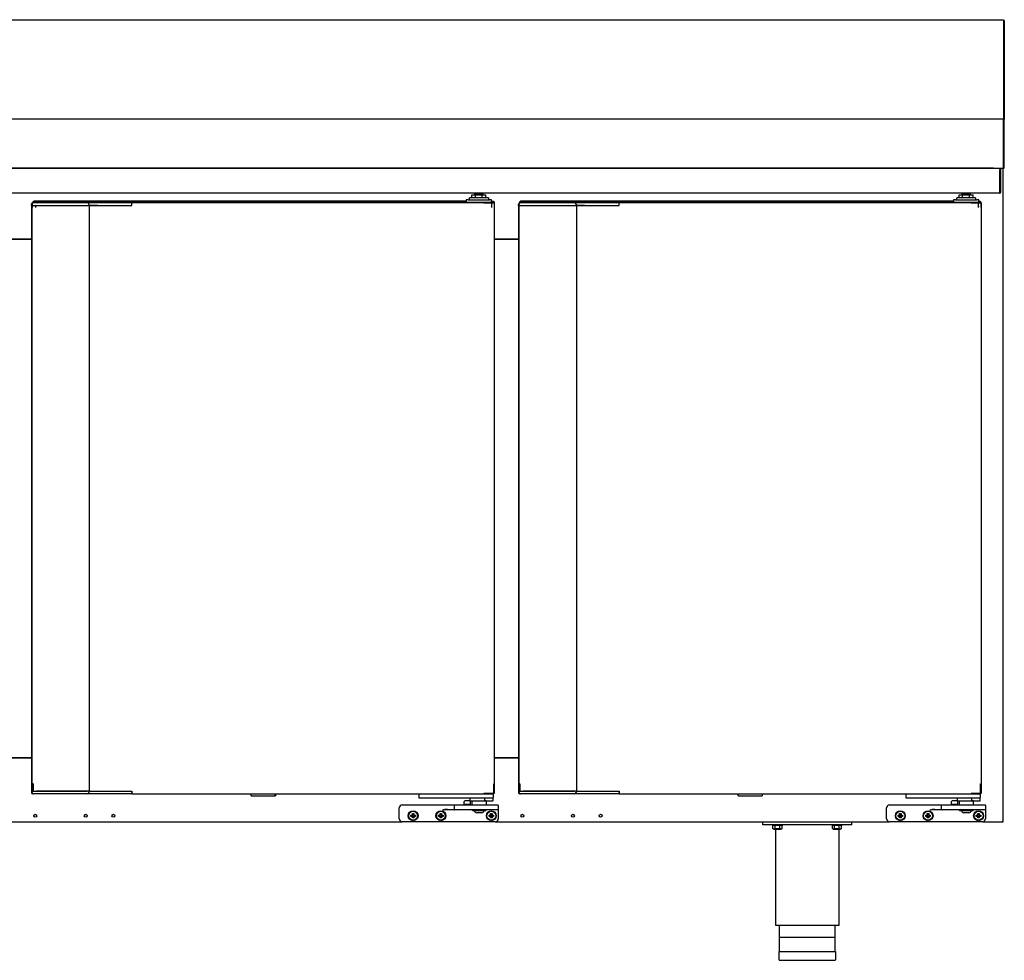
# Model space of a CAD drawing. Units: millimetres. Extents: x 635 to 4107, y 366 to 1401.
# Drawn here: x 3921 to 3971, y 872 to 920 of the extents above; entities that cross this region are included whole.
import ezdxf

# ---------------------------------------------------------------- set-up
doc = ezdxf.new("R2010")
doc.units = ezdxf.units.MM
doc.layers.add('DV21_0', color=7, linetype='Continuous')
doc.layers.add('DV25_0', color=7, linetype='Continuous')

msp = doc.modelspace()

# ---------------------------------------------------------------- linework, layer by layer
at = {"layer": 'DV21_0', "color": 7}
for p, q in [((3921.817, 910.475), (3921.817, 910.54)), ((3921.817, 910.475), (3921.848, 910.475)), ((3921.817, 910.475), (3921.817, 880.905)), ((3921.848, 910.475), (3921.849, 910.475)), ((3921.849, 910.47), (3921.849, 910.54)), ((3921.86, 910.47), (3921.849, 910.47)), ((3921.851, 880.909), (3921.851, 910.47)), ((3921.86, 910.47), (3922.021, 910.47)), ((3921.929, 910.62), (3921.897, 910.62)), ((3922.09, 910.62), (3921.929, 910.62)), ((3922.021, 910.47), (3922.09, 910.47)), ((3922.055, 910.475), (3922.082, 910.475)), ((3922.082, 910.475), (3924.66, 910.475)), ((3924.64, 910.62), (3922.09, 910.62)), ((3922.09, 910.47), (3924.64, 910.47)), ((3925.111, 910.62), (3924.64, 910.62)), ((3924.66, 910.475), (3924.74, 910.475)), ((3924.72, 910.54), (3924.72, 910.475)), ((3925.151, 910.475), (3924.74, 910.475)), ((3924.74, 910.475), (3924.74, 880.905)), ((3924.74, 910.47), (3925.111, 910.47)), ((3925.202, 910.62), (3925.111, 910.62)), ((3925.111, 910.47), (3925.146, 910.47)), ((3925.146, 910.47), (3926.62, 910.47)), ((3926.668, 910.62), (3925.202, 910.62)), ((3926.62, 910.47), (3926.656, 910.47)), ((3926.656, 910.47), (3926.897, 910.47)), ((3926.897, 910.62), (3926.668, 910.62)), ((3926.897, 910.62), (3926.897, 910.59)), ((3944.667, 910.62), (3926.897, 910.62)), ((3926.897, 910.54), (3926.897, 910.59)), ((3926.897, 910.54), (3926.897, 910.59)), ((3926.897, 910.47), (3926.897, 910.54)), ((3944.667, 910.59), (3944.667, 910.62)), ((3945.145, 910.62), (3944.667, 910.62)), ((3944.667, 910.59), (3944.667, 910.611)), ((3944.689, 910.59), (3944.667, 910.59)), ((3945.145, 910.59), (3944.667, 910.59)), ((3945.171, 910.59), (3944.689, 910.59)), ((3944.98, 910.59), (3944.98, 910.59)), ((3945.145, 910.62), (3945.145, 910.59)), ((3945.145, 910.59), (3945.145, 910.59)), ((3945.18, 910.59), (3945.171, 910.59)), ((3945.18, 910.59), (3945.18, 880.79)), ((3946.417, 910.475), (3946.417, 910.54)), ((3946.417, 910.475), (3946.448, 910.475)), ((3946.417, 910.475), (3946.417, 880.905)), ((3946.448, 910.475), (3946.449, 910.475)), ((3946.449, 910.47), (3946.449, 910.54)), ((3946.46, 910.47), (3946.449, 910.47)), ((3946.451, 880.909), (3946.451, 910.47)), ((3946.46, 910.47), (3946.621, 910.47)), ((3946.529, 910.62), (3946.497, 910.62)), ((3946.69, 910.62), (3946.529, 910.62)), ((3946.621, 910.47), (3946.69, 910.47)), ((3946.655, 910.475), (3946.682, 910.475)), ((3946.682, 910.475), (3949.26, 910.475)), ((3949.24, 910.62), (3946.69, 910.62)), ((3946.69, 910.47), (3949.24, 910.47)), ((3949.711, 910.62), (3949.24, 910.62)), ((3949.26, 910.475), (3949.34, 910.475)), ((3949.32, 910.54), (3949.32, 910.475)), ((3949.751, 910.475), (3949.34, 910.475)), ((3949.34, 910.475), (3949.34, 880.905)), ((3949.34, 910.47), (3949.711, 910.47)), ((3949.802, 910.62), (3949.711, 910.62)), ((3949.711, 910.47), (3949.746, 910.47)), ((3949.746, 910.47), (3951.22, 910.47)), ((3951.268, 910.62), (3949.802, 910.62)), ((3951.22, 910.47), (3951.256, 910.47)), ((3951.256, 910.47), (3951.497, 910.47)), ((3951.497, 910.62), (3951.268, 910.62)), ((3951.497, 910.62), (3951.497, 910.59)), ((3969.267, 910.62), (3951.497, 910.62)), ((3951.497, 910.54), (3951.497, 910.59)), ((3951.497, 910.54), (3951.497, 910.59)), ((3951.497, 910.47), (3951.497, 910.54)), ((3969.267, 910.59), (3969.267, 910.62)), ((3969.745, 910.62), (3969.267, 910.62)), ((3969.267, 910.59), (3969.267, 910.611)), ((3969.289, 910.59), (3969.267, 910.59)), ((3969.745, 910.59), (3969.267, 910.59)), ((3969.771, 910.59), (3969.289, 910.59)), ((3969.58, 910.59), (3969.58, 910.59)), ((3969.745, 910.62), (3969.745, 910.59)), ((3969.745, 910.59), (3969.745, 910.59)), ((3969.78, 910.59), (3969.771, 910.59)), ((3969.78, 910.59), (3969.78, 880.79)), ((3921.817, 908.781), (3920.641, 908.781)), ((3920.641, 908.781), (3921.817, 908.781)), ((3945.18, 908.781), (3946.417, 908.781)), ((3946.417, 908.781), (3945.18, 908.781)), ((3920.641, 882.585), (3921.817, 882.585)), ((3921.817, 882.585), (3920.641, 882.585)), ((3946.417, 882.585), (3945.18, 882.585)), ((3945.18, 882.585), (3946.417, 882.585)), ((3921.817, 880.905), (3921.848, 880.905)), ((3921.817, 880.905), (3921.817, 880.839)), ((3921.848, 880.905), (3921.849, 880.905)), ((3921.86, 880.909), (3921.849, 880.909)), ((3921.849, 880.839), (3921.849, 880.909)), ((3921.86, 880.909), (3922.021, 880.909)), ((3921.929, 880.759), (3921.897, 880.759)), ((3922.09, 880.759), (3921.929, 880.759)), ((3922.021, 880.909), (3922.09, 880.909)), ((3922.082, 880.905), (3922.055, 880.905)), ((3924.66, 880.905), (3922.082, 880.905)), ((3922.09, 880.909), (3924.64, 880.909)), ((3924.64, 880.759), (3922.09, 880.759)), ((3925.111, 880.759), (3924.64, 880.759)), ((3924.74, 880.905), (3924.66, 880.905)), ((3924.72, 880.905), (3924.72, 880.839)), ((3924.74, 880.909), (3925.111, 880.909)), ((3924.74, 880.905), (3925.151, 880.905)), ((3925.111, 880.909), (3925.146, 880.909)), ((3925.202, 880.759), (3925.111, 880.759)), ((3925.146, 880.909), (3926.62, 880.909)), ((3926.668, 880.759), (3925.202, 880.759)), ((3926.62, 880.909), (3926.656, 880.909)), ((3926.656, 880.909), (3926.897, 880.909)), ((3926.897, 880.759), (3926.668, 880.759)), ((3926.897, 880.909), (3926.897, 880.839)), ((3926.897, 880.79), (3926.897, 880.839)), ((3926.897, 880.839), (3926.897, 880.79)), ((3926.897, 880.79), (3926.897, 880.759)), ((3926.897, 880.759), (3944.667, 880.759)), ((3932.91, 880.669), (3932.91, 880.759)), ((3932.91, 880.669), (3934.12, 880.669)), ((3934.12, 880.759), (3934.12, 880.669)), ((3941.38, 880.759), (3941.38, 880.584)), ((3941.405, 880.559), (3941.455, 880.559)), ((3941.455, 880.559), (3945.055, 880.559)), ((3943.98, 880.409), (3943.98, 880.559)), ((3944.689, 880.79), (3944.667, 880.79)), ((3944.667, 880.768), (3944.667, 880.79)), ((3944.667, 880.789), (3945.145, 880.789)), ((3944.667, 880.789), (3944.667, 880.759)), ((3944.667, 880.759), (3945.145, 880.759)), ((3945.171, 880.79), (3944.689, 880.79)), ((3944.708, 880.434), (3944.708, 880.559)), ((3944.98, 880.79), (3944.98, 880.789)), ((3945.055, 880.559), (3945.105, 880.559)), ((3945.13, 880.759), (3945.13, 880.584)), ((3945.13, 880.434), (3945.13, 880.584)), ((3945.145, 880.79), (3945.145, 880.789)), ((3945.145, 880.759), (3945.145, 880.789)), ((3945.18, 880.79), (3945.171, 880.79)), ((3946.417, 880.905), (3946.448, 880.905)), ((3946.417, 880.905), (3946.417, 880.839)), ((3946.448, 880.905), (3946.449, 880.905)), ((3946.46, 880.909), (3946.449, 880.909)), ((3946.449, 880.839), (3946.449, 880.909)), ((3946.46, 880.909), (3946.621, 880.909)), ((3946.529, 880.759), (3946.497, 880.759)), ((3946.69, 880.759), (3946.529, 880.759)), ((3946.621, 880.909), (3946.69, 880.909)), ((3946.682, 880.905), (3946.655, 880.905)), ((3949.26, 880.905), (3946.682, 880.905)), ((3946.69, 880.909), (3949.24, 880.909)), ((3949.24, 880.759), (3946.69, 880.759)), ((3949.711, 880.759), (3949.24, 880.759)), ((3949.34, 880.905), (3949.26, 880.905)), ((3949.32, 880.905), (3949.32, 880.839)), ((3949.34, 880.909), (3949.711, 880.909)), ((3949.34, 880.905), (3949.751, 880.905)), ((3949.711, 880.909), (3949.746, 880.909)), ((3949.802, 880.759), (3949.711, 880.759)), ((3949.746, 880.909), (3951.22, 880.909)), ((3951.268, 880.759), (3949.802, 880.759)), ((3951.22, 880.909), (3951.256, 880.909)), ((3951.256, 880.909), (3951.497, 880.909)), ((3951.497, 880.759), (3951.268, 880.759)), ((3951.497, 880.909), (3951.497, 880.839)), ((3951.497, 880.79), (3951.497, 880.839)), ((3951.497, 880.839), (3951.497, 880.79)), ((3951.497, 880.79), (3951.497, 880.759)), ((3951.497, 880.759), (3969.267, 880.759)), ((3957.51, 880.669), (3957.51, 880.759)), ((3957.51, 880.669), (3958.72, 880.669)), ((3958.72, 880.759), (3958.72, 880.669)), ((3965.98, 880.759), (3965.98, 880.584)), ((3966.005, 880.559), (3966.055, 880.559)), ((3966.055, 880.559), (3969.655, 880.559)), ((3968.58, 880.409), (3968.58, 880.559)), ((3969.289, 880.79), (3969.267, 880.79)), ((3969.267, 880.768), (3969.267, 880.79)), ((3969.267, 880.789), (3969.745, 880.789)), ((3969.267, 880.789), (3969.267, 880.759)), ((3969.267, 880.759), (3969.745, 880.759)), ((3969.771, 880.79), (3969.289, 880.79)), ((3969.308, 880.434), (3969.308, 880.559)), ((3969.58, 880.79), (3969.58, 880.789)), ((3969.655, 880.559), (3969.705, 880.559)), ((3969.73, 880.759), (3969.73, 880.584)), ((3969.73, 880.434), (3969.73, 880.584)), ((3969.745, 880.79), (3969.745, 880.789)), ((3969.745, 880.759), (3969.745, 880.789)), ((3969.78, 880.79), (3969.771, 880.79)), ((3943.955, 880.409), (3943.705, 880.409)), ((3943.98, 880.409), (3944.788, 880.409)), ((3944.788, 880.409), (3945.105, 880.409)), ((3968.555, 880.409), (3968.305, 880.409)), ((3968.58, 880.409), (3969.388, 880.409)), ((3969.388, 880.409), (3969.705, 880.409))]:
    msp.add_line(p, q, dxfattribs=at)
for centre, radius, start, end in [((3921.897, 910.54), 0.08, 90, 180), ((3921.929, 910.54), 0.08, 90, 180), ((3924.64, 910.54), 0.08, 0, 90), ((3944.75, 910.612), 0.0834, 174.395, 180.5407), ((3944.668, 910.59), 0.00071, 93.2448, 127.8162), ((3946.497, 910.54), 0.08, 90, 180), ((3946.529, 910.54), 0.08, 90, 180), ((3949.24, 910.54), 0.08, 0, 90), ((3969.35, 910.612), 0.0834, 174.395, 180.5407), ((3969.268, 910.59), 0.00071, 93.2448, 127.8162), ((3921.897, 880.839), 0.08, 180, 270), ((3921.929, 880.839), 0.08, 180, 270), ((3924.64, 880.839), 0.08, 270, 0), ((3941.405, 880.584), 0.025, 180, 270), ((3944.668, 880.79), 0.00071, 232.1836, 266.7559), ((3944.75, 880.768), 0.0834, 179.4593, 185.605), ((3945.105, 880.584), 0.025, 270, 0), ((3946.497, 880.839), 0.08, 180, 270), ((3946.529, 880.839), 0.08, 180, 270), ((3949.24, 880.839), 0.08, 270, 0), ((3966.005, 880.584), 0.025, 180, 270), ((3969.268, 880.79), 0.00071, 232.1836, 266.7559), ((3969.35, 880.768), 0.0834, 179.4593, 185.605), ((3969.705, 880.584), 0.025, 270, 0), ((3943.705, 880.384), 0.025, 90, 180), ((3943.955, 880.384), 0.025, 0, 90), ((3945.105, 880.434), 0.025, 270, 0), ((3968.305, 880.384), 0.025, 90, 180), ((3968.555, 880.384), 0.025, 0, 90), ((3969.705, 880.434), 0.025, 270, 0)]:
    msp.add_arc(centre, radius, start, end, dxfattribs=at)
for points in [[(3944.788, 880.409), (3944.781, 880.409), (3944.774, 880.41), (3944.759, 880.411), (3944.752, 880.412), (3944.738, 880.415), (3944.731, 880.417), (3944.72, 880.421), (3944.717, 880.423), (3944.712, 880.426), (3944.711, 880.428), (3944.708, 880.431), (3944.708, 880.432), (3944.708, 880.434)], [(3969.388, 880.409), (3969.381, 880.409), (3969.374, 880.41), (3969.359, 880.411), (3969.352, 880.412), (3969.338, 880.415), (3969.331, 880.417), (3969.32, 880.421), (3969.317, 880.423), (3969.312, 880.426), (3969.311, 880.428), (3969.308, 880.431), (3969.308, 880.432), (3969.308, 880.434)]]:
    msp.add_open_spline(points, degree=3, knots=[0, 0, 0, 0, 0.25, 0.25, 0.5, 0.5, 0.75, 0.75, 0.875, 0.875, 0.9375, 0.9375, 1, 1, 1, 1], dxfattribs=at)
at = {"layer": 'DV25_0', "color": 7}
for p, q in [((3887.46, 919.861), (3970.904, 919.861)), ((3970.904, 919.861), (3970.904, 919.82)), ((3970.905, 919.821), (3970.904, 919.821)), ((3970.904, 919.82), (3970.904, 915.363)), ((3970.905, 919.821), (3970.945, 919.821)), ((3970.905, 919.821), (3970.905, 915.411)), ((3970.905, 919.821), (3970.905, 915.346)), ((3970.945, 919.821), (3970.945, 915.411)), ((3970.904, 915.363), (3970.904, 914.861)), ((3970.904, 915.363), (3970.904, 915.363)), ((3970.905, 915.346), (3970.904, 915.346)), ((3970.905, 915.411), (3970.945, 915.411)), ((3970.905, 915.411), (3970.905, 914.861)), ((3970.905, 915.346), (3970.905, 914.861)), ((3970.945, 915.411), (3970.945, 914.861)), ((3872.984, 914.861), (3970.904, 914.861)), ((3970.904, 914.861), (3970.904, 914.861)), ((3970.904, 914.861), (3970.904, 914.82)), ((3970.905, 914.821), (3970.904, 914.821)), ((3970.904, 914.82), (3970.904, 912.401)), ((3970.905, 914.861), (3970.945, 914.861)), ((3970.905, 914.861), (3970.905, 914.861)), ((3970.905, 914.821), (3970.905, 912.401)), ((3970.905, 912.401), (3970.905, 914.82)), ((3970.945, 914.861), (3970.945, 914.82)), ((3970.945, 912.401), (3970.945, 914.82)), ((3872.985, 912.361), (3970.903, 912.361)), ((3970.406, 912.36), (3873.482, 912.36)), ((3970.195, 912.361), (3970.195, 912.36)), ((3970.235, 912.36), (3970.235, 912.361)), ((3970.235, 912.36), (3970.904, 912.36)), ((3970.716, 912.3), (3970.716, 912.36)), ((3970.716, 912.3), (3970.716, 911.16)), ((3970.777, 912.35), (3970.717, 912.35)), ((3970.717, 912.35), (3970.717, 912.25)), ((3970.777, 912.25), (3970.777, 912.35)), ((3970.864, 912.351), (3970.864, 912.36)), ((3970.864, 912.33), (3970.864, 912.351)), ((3970.895, 912.33), (3970.864, 912.33)), ((3970.865, 912.33), (3970.886, 912.351)), ((3970.895, 879.39), (3970.895, 912.33)), ((3970.905, 912.401), (3970.904, 912.401)), ((3970.904, 912.4), (3970.904, 912.36)), ((3970.905, 912.401), (3970.933, 912.372)), ((3970.905, 912.401), (3970.905, 912.401)), ((3970.717, 911.16), (3970.717, 912.25)), ((3970.777, 911.16), (3970.777, 912.25)), ((3970.716, 911.1), (3873.136, 911.1)), ((3944.892, 910.87), (3943.942, 910.87)), ((3943.942, 910.77), (3943.942, 910.87)), ((3944.057, 911.02), (3944.237, 911.02)), ((3944.057, 910.87), (3944.057, 911.02)), ((3944.217, 911.07), (3944.617, 911.07)), ((3944.217, 911.02), (3944.217, 911.07)), ((3944.237, 911.02), (3944.588, 911.02)), ((3944.237, 910.87), (3944.237, 911.02)), ((3944.588, 911.02), (3944.767, 911.02)), ((3944.588, 910.87), (3944.588, 911.02)), ((3944.617, 911.07), (3944.617, 911.02)), ((3944.767, 910.87), (3944.767, 911.02)), ((3944.892, 910.87), (3944.892, 910.77)), ((3969.492, 910.87), (3968.542, 910.87)), ((3968.542, 910.77), (3968.542, 910.87)), ((3968.658, 911.02), (3968.837, 911.02)), ((3968.658, 910.87), (3968.658, 911.02)), ((3968.817, 911.07), (3969.217, 911.07)), ((3968.817, 911.02), (3968.817, 911.07)), ((3968.837, 911.02), (3969.188, 911.02)), ((3968.837, 910.87), (3968.837, 911.02)), ((3969.188, 911.02), (3969.367, 911.02)), ((3969.188, 910.87), (3969.188, 911.02)), ((3969.217, 911.07), (3969.217, 911.02)), ((3969.367, 910.87), (3969.367, 911.02)), ((3969.492, 910.87), (3969.492, 910.77)), ((3970.716, 911.1), (3970.716, 911.16)), ((3921.817, 910.475), (3921.817, 910.54)), ((3921.817, 910.475), (3921.847, 910.475)), ((3921.847, 910.475), (3921.849, 910.475)), ((3921.849, 910.47), (3921.849, 910.54)), ((3921.86, 910.47), (3921.849, 910.47)), ((3921.86, 910.47), (3921.878, 910.47)), ((3921.878, 910.415), (3921.878, 910.576)), ((3921.878, 910.411), (3921.878, 910.415)), ((3921.878, 910.377), (3921.878, 910.411)), ((3922.09, 910.62), (3921.929, 910.62)), ((3922.023, 910.688), (3921.958, 910.688)), ((3921.958, 910.656), (3922.028, 910.656)), ((3922.018, 910.684), (3922.018, 910.656)), ((3922.023, 910.684), (3922.018, 910.684)), ((3922.023, 910.688), (3922.023, 910.657)), ((3943.779, 910.688), (3922.023, 910.688)), ((3922.023, 910.657), (3922.023, 910.656)), ((3922.023, 910.423), (3922.023, 910.45)), ((3922.023, 910.42), (3922.023, 910.423)), ((3922.028, 910.645), (3922.028, 910.656)), ((3922.028, 910.654), (3945.054, 910.654)), ((3922.028, 910.645), (3922.028, 910.62)), ((3922.028, 910.484), (3922.028, 910.415)), ((3922.028, 910.47), (3922.09, 910.47)), ((3922.028, 910.415), (3922.028, 910.411)), ((3922.028, 910.412), (3922.028, 910.377)), ((3922.055, 910.475), (3922.081, 910.475)), ((3922.081, 910.475), (3924.66, 910.475)), ((3924.64, 910.62), (3922.09, 910.62)), ((3922.09, 910.47), (3924.64, 910.47)), ((3924.66, 910.475), (3924.74, 910.475)), ((3924.72, 910.54), (3924.72, 910.475)), ((3926.62, 910.47), (3926.655, 910.47)), ((3926.655, 910.47), (3926.897, 910.47)), ((3926.897, 910.62), (3926.668, 910.62)), ((3926.897, 910.62), (3926.897, 910.59)), ((3944.667, 910.62), (3926.897, 910.62)), ((3926.897, 910.54), (3926.897, 910.59)), ((3926.897, 910.54), (3926.897, 910.59)), ((3926.897, 910.47), (3926.897, 910.54)), ((3943.879, 910.77), (3943.779, 910.77)), ((3943.779, 910.77), (3943.779, 910.654)), ((3943.879, 910.77), (3944.954, 910.77)), ((3944.667, 910.59), (3944.667, 910.62)), ((3945.054, 910.62), (3944.667, 910.62)), ((3944.667, 910.59), (3944.667, 910.611)), ((3945.054, 910.59), (3944.667, 910.59)), ((3945.054, 910.59), (3944.688, 910.59)), ((3945.054, 910.77), (3944.954, 910.77)), ((3945.054, 910.656), (3945.054, 910.77)), ((3945.063, 910.688), (3945.054, 910.688)), ((3945.054, 910.645), (3945.054, 910.656)), ((3945.054, 910.656), (3945.124, 910.656)), ((3945.054, 910.645), (3945.054, 910.484)), ((3945.054, 910.484), (3945.054, 910.415)), ((3945.054, 910.415), (3945.054, 910.411)), ((3945.054, 910.412), (3945.054, 910.377)), ((3945.058, 910.45), (3945.058, 910.423)), ((3945.058, 910.423), (3945.058, 910.42)), ((3945.063, 910.688), (3945.063, 910.657)), ((3945.063, 910.688), (3945.124, 910.688)), ((3945.063, 910.657), (3945.063, 910.656)), ((3945.204, 910.576), (3945.204, 910.608)), ((3945.204, 910.576), (3945.204, 910.604)), ((3945.204, 910.415), (3945.204, 910.576)), ((3945.204, 910.411), (3945.204, 910.415)), ((3945.204, 910.377), (3945.204, 910.411)), ((3946.417, 910.475), (3946.417, 910.54)), ((3946.417, 910.475), (3946.448, 910.475)), ((3946.448, 910.475), (3946.449, 910.475)), ((3946.449, 910.47), (3946.449, 910.54)), ((3946.454, 910.47), (3946.449, 910.47)), ((3946.454, 910.607), (3946.454, 910.608)), ((3946.454, 910.415), (3946.454, 910.576)), ((3946.454, 910.411), (3946.454, 910.415)), ((3946.454, 910.377), (3946.454, 910.411)), ((3946.69, 910.62), (3946.529, 910.62)), ((3946.599, 910.688), (3946.534, 910.688)), ((3946.534, 910.656), (3946.604, 910.656)), ((3946.594, 910.684), (3946.594, 910.656)), ((3946.599, 910.684), (3946.594, 910.684)), ((3946.599, 910.688), (3946.599, 910.657)), ((3968.38, 910.688), (3946.599, 910.688)), ((3946.599, 910.657), (3946.599, 910.656)), ((3946.604, 910.645), (3946.604, 910.656)), ((3946.604, 910.654), (3969.63, 910.654)), ((3946.604, 910.645), (3946.604, 910.62)), ((3949.24, 910.62), (3946.69, 910.62)), ((3951.22, 910.47), (3951.256, 910.47)), ((3951.256, 910.47), (3951.497, 910.47)), ((3951.497, 910.62), (3951.268, 910.62)), ((3951.497, 910.62), (3951.497, 910.59)), ((3969.267, 910.62), (3951.497, 910.62)), ((3951.497, 910.54), (3951.497, 910.59)), ((3951.497, 910.54), (3951.497, 910.59)), ((3951.497, 910.47), (3951.497, 910.54)), ((3968.48, 910.77), (3968.38, 910.77)), ((3968.38, 910.77), (3968.38, 910.654)), ((3968.48, 910.77), (3969.555, 910.77)), ((3969.267, 910.59), (3969.267, 910.62)), ((3969.63, 910.62), (3969.267, 910.62)), ((3969.267, 910.59), (3969.267, 910.611)), ((3969.289, 910.59), (3969.267, 910.59)), ((3969.63, 910.59), (3969.267, 910.59)), ((3969.63, 910.59), (3969.289, 910.59)), ((3969.655, 910.77), (3969.555, 910.77)), ((3969.63, 910.645), (3969.63, 910.656)), ((3969.63, 910.656), (3969.7, 910.656)), ((3969.63, 910.645), (3969.63, 910.484)), ((3969.63, 910.484), (3969.63, 910.415)), ((3969.63, 910.415), (3969.63, 910.411)), ((3969.63, 910.412), (3969.63, 910.377)), ((3969.634, 910.45), (3969.634, 910.423)), ((3969.634, 910.423), (3969.634, 910.42)), ((3969.655, 910.656), (3969.655, 910.77)), ((3969.655, 910.688), (3969.7, 910.688)), ((3969.78, 910.59), (3969.778, 910.59)), ((3969.78, 910.59), (3969.78, 910.608)), ((3969.78, 910.59), (3969.78, 910.604)), ((3969.78, 910.59), (3969.78, 910.576)), ((3969.78, 910.415), (3969.78, 910.576)), ((3969.78, 910.411), (3969.78, 910.415)), ((3969.78, 910.377), (3969.78, 910.411)), ((3921.878, 881.272), (3921.878, 880.909)), ((3921.908, 881.272), (3921.878, 881.272)), ((3921.878, 881.272), (3921.878, 880.909)), ((3921.908, 881.272), (3921.878, 881.272)), ((3921.878, 881.272), (3921.878, 880.909)), ((3921.908, 881.272), (3921.878, 881.272)), ((3921.887, 881.272), (3921.908, 881.272)), ((3921.887, 881.272), (3921.908, 881.272)), ((3921.887, 881.272), (3921.908, 881.272)), ((3921.908, 881.25), (3921.908, 881.272)), ((3921.908, 881.272), (3921.908, 880.909)), ((3921.908, 881.25), (3921.908, 881.272)), ((3921.908, 881.272), (3921.908, 880.909)), ((3921.908, 881.25), (3921.908, 881.272)), ((3921.908, 881.272), (3921.908, 880.909)), ((3921.908, 880.909), (3921.908, 881.25)), ((3921.908, 880.909), (3921.908, 881.25)), ((3921.908, 880.909), (3921.908, 881.25)), ((3945.173, 881.25), (3945.173, 881.272)), ((3945.173, 881.272), (3945.195, 881.272)), ((3945.173, 881.25), (3945.173, 881.272)), ((3945.173, 881.272), (3945.195, 881.272)), ((3945.173, 881.25), (3945.173, 881.272)), ((3945.173, 881.272), (3945.195, 881.272)), ((3945.173, 880.768), (3945.173, 881.25)), ((3945.173, 880.768), (3945.173, 881.25)), ((3945.173, 880.768), (3945.173, 881.25)), ((3945.174, 881.272), (3945.204, 881.272)), ((3945.174, 880.794), (3945.174, 881.272)), ((3945.174, 881.272), (3945.204, 881.272)), ((3945.174, 880.794), (3945.174, 881.272)), ((3945.174, 881.272), (3945.204, 881.272)), ((3945.174, 880.794), (3945.174, 881.272)), ((3945.204, 880.794), (3945.204, 881.272)), ((3945.204, 880.794), (3945.204, 881.272)), ((3945.204, 880.794), (3945.204, 881.272)), ((3946.454, 881.272), (3946.454, 880.909)), ((3946.484, 881.272), (3946.454, 881.272)), ((3946.454, 881.272), (3946.454, 880.909)), ((3946.484, 881.272), (3946.454, 881.272)), ((3946.454, 881.272), (3946.454, 880.909)), ((3946.484, 881.272), (3946.454, 881.272)), ((3946.463, 881.272), (3946.484, 881.272)), ((3946.463, 881.272), (3946.484, 881.272)), ((3946.463, 881.272), (3946.484, 881.272)), ((3946.484, 881.25), (3946.484, 881.272)), ((3946.484, 881.272), (3946.484, 880.909)), ((3946.484, 881.25), (3946.484, 881.272)), ((3946.484, 881.272), (3946.484, 880.909)), ((3946.484, 881.25), (3946.484, 881.272)), ((3946.484, 881.272), (3946.484, 880.909)), ((3946.484, 880.909), (3946.484, 881.25)), ((3946.484, 880.909), (3946.484, 881.25)), ((3946.484, 880.909), (3946.484, 881.25)), ((3969.749, 881.25), (3969.749, 881.272)), ((3969.749, 881.272), (3969.771, 881.272)), ((3969.749, 881.25), (3969.749, 881.272)), ((3969.749, 881.272), (3969.771, 881.272)), ((3969.749, 881.25), (3969.749, 881.272)), ((3969.749, 881.272), (3969.771, 881.272)), ((3969.749, 880.768), (3969.749, 881.25)), ((3969.749, 880.768), (3969.749, 881.25)), ((3969.749, 880.768), (3969.749, 881.25)), ((3969.75, 881.272), (3969.78, 881.272)), ((3969.75, 880.794), (3969.75, 881.272)), ((3969.75, 881.272), (3969.78, 881.272)), ((3969.75, 880.794), (3969.75, 881.272)), ((3969.75, 881.272), (3969.78, 881.272)), ((3969.75, 880.794), (3969.75, 881.272)), ((3969.78, 880.794), (3969.78, 881.272)), ((3969.78, 880.794), (3969.78, 881.272)), ((3969.78, 880.794), (3969.78, 881.272)), ((3921.817, 880.905), (3921.847, 880.905)), ((3921.817, 880.905), (3921.817, 880.839)), ((3921.847, 880.905), (3921.849, 880.905)), ((3921.86, 880.909), (3921.849, 880.909)), ((3921.849, 880.839), (3921.849, 880.909)), ((3921.86, 880.909), (3922.021, 880.909)), ((3921.908, 880.759), (3921.897, 880.759)), ((3921.908, 880.759), (3921.908, 880.762)), ((3921.908, 880.759), (3921.908, 880.762)), ((3921.908, 880.759), (3921.908, 880.762)), ((3921.929, 880.759), (3921.908, 880.759)), ((3921.929, 880.759), (3921.908, 880.759)), ((3921.929, 880.759), (3921.908, 880.759)), ((3922.09, 880.759), (3921.929, 880.759)), ((3922.021, 880.909), (3922.09, 880.909)), ((3922.081, 880.905), (3922.055, 880.905)), ((3924.66, 880.905), (3922.081, 880.905)), ((3922.09, 880.909), (3924.64, 880.909)), ((3924.64, 880.759), (3922.09, 880.759)), ((3926.668, 880.759), (3924.64, 880.759)), ((3926.668, 880.759), (3924.64, 880.759)), ((3926.668, 880.759), (3924.64, 880.759)), ((3924.74, 880.905), (3924.66, 880.905)), ((3924.72, 880.905), (3924.72, 880.839)), ((3926.668, 880.759), (3925.202, 880.759)), ((3926.655, 880.909), (3926.897, 880.909)), ((3926.897, 880.759), (3926.668, 880.759)), ((3926.897, 880.909), (3926.897, 880.839)), ((3926.897, 880.79), (3926.897, 880.839)), ((3926.897, 880.839), (3926.897, 880.79)), ((3926.897, 880.79), (3926.897, 880.759)), ((3926.897, 880.759), (3944.667, 880.759)), ((3932.909, 880.669), (3932.909, 880.759)), ((3932.909, 880.669), (3934.119, 880.669)), ((3934.119, 880.759), (3934.119, 880.669)), ((3934.119, 880.669), (3934.146, 880.669)), ((3934.146, 880.759), (3934.146, 880.669)), ((3941.379, 880.759), (3941.379, 880.584)), ((3941.404, 880.559), (3941.454, 880.559)), ((3941.454, 880.559), (3945.054, 880.559)), ((3943.979, 880.409), (3943.979, 880.559)), ((3944.688, 880.79), (3944.667, 880.79)), ((3944.667, 880.768), (3944.667, 880.79)), ((3944.667, 880.789), (3945.144, 880.789)), ((3944.667, 880.789), (3944.667, 880.759)), ((3944.667, 880.759), (3945.144, 880.759)), ((3945.17, 880.79), (3944.688, 880.79)), ((3944.707, 880.434), (3944.707, 880.559)), ((3945.054, 880.559), (3945.104, 880.559)), ((3945.129, 880.759), (3945.129, 880.584)), ((3945.129, 880.434), (3945.129, 880.584)), ((3945.173, 880.759), (3945.144, 880.759)), ((3945.173, 880.759), (3945.144, 880.759)), ((3945.173, 880.759), (3945.144, 880.759)), ((3945.179, 880.79), (3945.173, 880.79)), ((3945.173, 880.759), (3945.173, 880.768)), ((3945.173, 880.759), (3945.173, 880.768)), ((3945.173, 880.759), (3945.173, 880.768)), ((3945.204, 880.794), (3945.174, 880.794)), ((3945.204, 880.794), (3945.174, 880.794)), ((3945.204, 880.794), (3945.174, 880.794)), ((3945.179, 880.794), (3945.179, 880.79)), ((3946.417, 880.905), (3946.448, 880.905)), ((3946.417, 880.905), (3946.417, 880.839)), ((3946.448, 880.905), (3946.449, 880.905)), ((3946.46, 880.909), (3946.449, 880.909)), ((3946.449, 880.839), (3946.449, 880.909)), ((3946.454, 880.813), (3946.454, 880.794)), ((3946.454, 880.813), (3946.454, 880.794)), ((3946.454, 880.813), (3946.454, 880.794)), ((3946.454, 880.794), (3946.463, 880.794)), ((3946.454, 880.794), (3946.463, 880.794)), ((3946.454, 880.794), (3946.463, 880.794)), ((3946.46, 880.909), (3946.621, 880.909)), ((3946.484, 880.768), (3946.484, 880.773)), ((3946.484, 880.768), (3946.484, 880.773)), ((3946.484, 880.768), (3946.484, 880.773)), ((3946.484, 880.759), (3946.484, 880.768)), ((3946.484, 880.759), (3946.484, 880.768)), ((3946.484, 880.759), (3946.484, 880.768)), ((3946.529, 880.759), (3946.484, 880.759)), ((3946.529, 880.759), (3946.484, 880.759)), ((3946.529, 880.759), (3946.484, 880.759)), ((3946.69, 880.759), (3946.529, 880.759)), ((3946.621, 880.909), (3946.69, 880.909)), ((3946.682, 880.905), (3946.655, 880.905)), ((3949.26, 880.905), (3946.682, 880.905)), ((3946.69, 880.909), (3949.24, 880.909)), ((3949.24, 880.759), (3946.69, 880.759)), ((3951.268, 880.759), (3949.24, 880.759)), ((3951.268, 880.759), (3949.24, 880.759)), ((3951.268, 880.759), (3949.24, 880.759)), ((3949.34, 880.905), (3949.26, 880.905)), ((3949.32, 880.905), (3949.32, 880.839)), ((3951.268, 880.759), (3949.802, 880.759)), ((3951.256, 880.909), (3951.497, 880.909)), ((3951.497, 880.759), (3951.268, 880.759)), ((3951.497, 880.909), (3951.497, 880.839)), ((3951.497, 880.79), (3951.497, 880.839)), ((3951.497, 880.839), (3951.497, 880.79)), ((3951.497, 880.79), (3951.497, 880.759)), ((3951.497, 880.759), (3969.267, 880.759)), ((3957.51, 880.669), (3957.51, 880.759)), ((3957.51, 880.669), (3958.72, 880.669)), ((3958.72, 880.759), (3958.72, 880.669)), ((3958.72, 880.669), (3958.722, 880.669)), ((3958.722, 880.759), (3958.722, 880.669)), ((3965.98, 880.759), (3965.98, 880.584)), ((3966.005, 880.559), (3966.055, 880.559)), ((3966.055, 880.559), (3969.655, 880.559)), ((3968.58, 880.409), (3968.58, 880.559)), ((3969.289, 880.79), (3969.267, 880.79)), ((3969.267, 880.768), (3969.267, 880.79)), ((3969.267, 880.789), (3969.745, 880.789)), ((3969.267, 880.789), (3969.267, 880.759)), ((3969.267, 880.759), (3969.745, 880.759)), ((3969.749, 880.79), (3969.289, 880.79)), ((3969.308, 880.434), (3969.308, 880.559)), ((3969.655, 880.559), (3969.705, 880.559)), ((3969.73, 880.759), (3969.73, 880.584)), ((3969.73, 880.434), (3969.73, 880.584)), ((3969.749, 880.759), (3969.745, 880.759)), ((3969.749, 880.759), (3969.745, 880.759)), ((3969.749, 880.759), (3969.745, 880.759)), ((3969.749, 880.759), (3969.749, 880.768)), ((3969.749, 880.759), (3969.749, 880.768)), ((3969.749, 880.759), (3969.749, 880.768)), ((3969.78, 880.794), (3969.78, 880.79)), ((3940.394, 879.509), (3940.394, 880.059)), ((3940.544, 880.209), (3942.579, 880.209)), ((3942.579, 880.209), (3943.204, 880.209)), ((3943.179, 879.984), (3943.179, 880.184)), ((3943.204, 880.209), (3943.779, 880.209)), ((3943.654, 880.209), (3943.679, 880.234)), ((3943.679, 880.234), (3943.679, 880.384)), ((3943.979, 880.234), (3943.679, 880.234)), ((3943.954, 880.409), (3943.704, 880.409)), ((3943.779, 880.209), (3944.794, 880.209)), ((3943.979, 880.409), (3944.788, 880.409)), ((3943.979, 880.384), (3943.979, 880.234)), ((3943.979, 880.234), (3944.004, 880.209)), ((3944.079, 880.209), (3944.079, 880.409)), ((3944.779, 880.409), (3944.779, 880.209)), ((3944.788, 880.409), (3945.104, 880.409)), ((3944.794, 880.209), (3945.369, 880.209)), ((3945.394, 880.184), (3945.394, 879.984)), ((3945.394, 879.984), (3945.394, 879.934)), ((3964.995, 879.509), (3964.995, 880.059)), ((3965.145, 880.209), (3967.18, 880.209)), ((3967.18, 880.209), (3967.805, 880.209)), ((3967.78, 879.984), (3967.78, 880.184)), ((3967.805, 880.209), (3968.38, 880.209)), ((3968.255, 880.209), (3968.28, 880.234)), ((3968.28, 880.234), (3968.28, 880.384)), ((3968.58, 880.234), (3968.28, 880.234)), ((3968.555, 880.409), (3968.305, 880.409)), ((3968.38, 880.209), (3969.395, 880.209)), ((3968.58, 880.409), (3969.388, 880.409)), ((3968.58, 880.384), (3968.58, 880.234)), ((3968.58, 880.234), (3968.605, 880.209)), ((3968.68, 880.209), (3968.68, 880.409)), ((3969.38, 880.409), (3969.38, 880.209)), ((3969.388, 880.409), (3969.705, 880.409)), ((3969.395, 880.209), (3969.97, 880.209)), ((3969.995, 880.184), (3969.995, 879.984)), ((3969.995, 879.984), (3969.995, 879.934)), ((3941.004, 879.675), (3940.982, 879.697)), ((3940.982, 879.622), (3940.982, 879.697)), ((3940.982, 879.697), (3941.057, 879.697)), ((3941.004, 879.644), (3940.982, 879.622)), ((3941.057, 879.622), (3940.982, 879.622)), ((3941.004, 879.644), (3941.004, 879.675)), ((3941.004, 879.675), (3941.079, 879.675)), ((3941.079, 879.644), (3941.004, 879.644)), ((3941.079, 879.75), (3941.057, 879.772)), ((3941.057, 879.772), (3941.132, 879.772)), ((3941.057, 879.697), (3941.057, 879.772)), ((3941.079, 879.675), (3941.057, 879.697)), ((3941.079, 879.644), (3941.057, 879.622)), ((3941.057, 879.547), (3941.057, 879.622)), ((3941.079, 879.569), (3941.057, 879.547)), ((3941.132, 879.547), (3941.057, 879.547)), ((3941.079, 879.75), (3941.11, 879.75)), ((3941.079, 879.675), (3941.079, 879.75)), ((3941.079, 879.569), (3941.079, 879.644)), ((3941.11, 879.569), (3941.079, 879.569)), ((3941.11, 879.75), (3941.132, 879.772)), ((3941.11, 879.75), (3941.11, 879.675)), ((3941.11, 879.675), (3941.132, 879.697)), ((3941.11, 879.675), (3941.185, 879.675)), ((3941.185, 879.644), (3941.11, 879.644)), ((3941.11, 879.644), (3941.132, 879.622)), ((3941.11, 879.644), (3941.11, 879.569)), ((3941.11, 879.569), (3941.132, 879.547)), ((3941.132, 879.772), (3941.132, 879.697)), ((3941.132, 879.697), (3941.207, 879.697)), ((3941.207, 879.622), (3941.132, 879.622)), ((3941.132, 879.622), (3941.132, 879.547)), ((3941.185, 879.675), (3941.207, 879.697)), ((3941.185, 879.675), (3941.185, 879.644)), ((3941.185, 879.644), (3941.207, 879.622)), ((3941.207, 879.697), (3941.207, 879.622)), ((3942.404, 879.675), (3942.382, 879.697)), ((3942.382, 879.622), (3942.382, 879.697)), ((3942.382, 879.697), (3942.457, 879.697)), ((3942.404, 879.644), (3942.382, 879.622)), ((3942.457, 879.622), (3942.382, 879.622)), ((3942.404, 879.644), (3942.404, 879.675)), ((3942.404, 879.675), (3942.479, 879.675)), ((3942.479, 879.644), (3942.404, 879.644)), ((3942.479, 879.75), (3942.457, 879.772)), ((3942.457, 879.772), (3942.532, 879.772)), ((3942.457, 879.697), (3942.457, 879.772)), ((3942.479, 879.675), (3942.457, 879.697)), ((3942.479, 879.644), (3942.457, 879.622)), ((3942.457, 879.547), (3942.457, 879.622)), ((3942.479, 879.569), (3942.457, 879.547)), ((3942.532, 879.547), (3942.457, 879.547)), ((3942.479, 879.75), (3942.51, 879.75)), ((3942.479, 879.675), (3942.479, 879.75)), ((3942.479, 879.569), (3942.479, 879.644)), ((3942.51, 879.569), (3942.479, 879.569)), ((3942.51, 879.75), (3942.532, 879.772)), ((3942.51, 879.75), (3942.51, 879.675)), ((3942.51, 879.675), (3942.532, 879.697)), ((3942.51, 879.675), (3942.585, 879.675)), ((3942.585, 879.644), (3942.51, 879.644)), ((3942.51, 879.644), (3942.532, 879.622)), ((3942.51, 879.644), (3942.51, 879.569)), ((3942.51, 879.569), (3942.532, 879.547)), ((3942.532, 879.772), (3942.532, 879.697)), ((3942.532, 879.697), (3942.607, 879.697)), ((3942.607, 879.622), (3942.532, 879.622)), ((3942.532, 879.622), (3942.532, 879.547)), ((3942.585, 879.675), (3942.607, 879.697)), ((3942.585, 879.675), (3942.585, 879.644)), ((3942.585, 879.644), (3942.607, 879.622)), ((3942.607, 879.697), (3942.607, 879.622)), ((3943.204, 879.959), (3942.824, 879.959)), ((3943.779, 879.959), (3943.204, 879.959)), ((3944.794, 879.959), (3943.779, 879.959)), ((3944.089, 879.919), (3944.089, 879.959)), ((3944.089, 879.919), (3944.769, 879.919)), ((3944.555, 879.809), (3944.303, 879.809)), ((3944.769, 879.959), (3944.769, 879.919)), ((3945.369, 879.959), (3944.794, 879.959)), ((3944.954, 879.675), (3944.932, 879.697)), ((3944.932, 879.622), (3944.932, 879.697)), ((3944.932, 879.697), (3945.007, 879.697)), ((3944.954, 879.644), (3944.932, 879.622)), ((3945.007, 879.622), (3944.932, 879.622)), ((3944.954, 879.644), (3944.954, 879.675)), ((3944.954, 879.675), (3945.029, 879.675)), ((3945.029, 879.644), (3944.954, 879.644)), ((3945.029, 879.75), (3945.007, 879.772)), ((3945.007, 879.772), (3945.082, 879.772)), ((3945.007, 879.697), (3945.007, 879.772)), ((3945.029, 879.675), (3945.007, 879.697)), ((3945.029, 879.644), (3945.007, 879.622)), ((3945.007, 879.547), (3945.007, 879.622)), ((3945.029, 879.569), (3945.007, 879.547)), ((3945.082, 879.547), (3945.007, 879.547)), ((3945.029, 879.75), (3945.06, 879.75)), ((3945.029, 879.675), (3945.029, 879.75)), ((3945.029, 879.569), (3945.029, 879.644)), ((3945.06, 879.569), (3945.029, 879.569)), ((3945.06, 879.75), (3945.082, 879.772)), ((3945.06, 879.75), (3945.06, 879.675)), ((3945.06, 879.675), (3945.082, 879.697)), ((3945.06, 879.675), (3945.135, 879.675)), ((3945.135, 879.644), (3945.06, 879.644)), ((3945.06, 879.644), (3945.082, 879.622)), ((3945.06, 879.644), (3945.06, 879.569)), ((3945.06, 879.569), (3945.082, 879.547)), ((3945.082, 879.772), (3945.082, 879.697)), ((3945.082, 879.697), (3945.157, 879.697)), ((3945.157, 879.622), (3945.082, 879.622)), ((3945.082, 879.622), (3945.082, 879.547)), ((3945.135, 879.675), (3945.157, 879.697)), ((3945.135, 879.675), (3945.135, 879.644)), ((3945.135, 879.644), (3945.157, 879.622)), ((3945.157, 879.697), (3945.157, 879.622)), ((3945.394, 879.934), (3945.394, 879.509)), ((3965.604, 879.675), (3965.582, 879.697)), ((3965.582, 879.622), (3965.582, 879.697)), ((3965.582, 879.697), (3965.657, 879.697)), ((3965.604, 879.644), (3965.582, 879.622)), ((3965.657, 879.622), (3965.582, 879.622)), ((3965.604, 879.644), (3965.604, 879.675)), ((3965.604, 879.675), (3965.679, 879.675)), ((3965.679, 879.644), (3965.604, 879.644)), ((3965.679, 879.75), (3965.657, 879.772)), ((3965.657, 879.772), (3965.732, 879.772)), ((3965.657, 879.697), (3965.657, 879.772)), ((3965.679, 879.675), (3965.657, 879.697)), ((3965.679, 879.644), (3965.657, 879.622)), ((3965.657, 879.547), (3965.657, 879.622)), ((3965.679, 879.569), (3965.657, 879.547)), ((3965.732, 879.547), (3965.657, 879.547)), ((3965.679, 879.75), (3965.71, 879.75)), ((3965.679, 879.675), (3965.679, 879.75)), ((3965.679, 879.569), (3965.679, 879.644)), ((3965.71, 879.569), (3965.679, 879.569)), ((3965.71, 879.75), (3965.732, 879.772)), ((3965.71, 879.75), (3965.71, 879.675)), ((3965.71, 879.675), (3965.732, 879.697)), ((3965.71, 879.675), (3965.785, 879.675)), ((3965.785, 879.644), (3965.71, 879.644)), ((3965.71, 879.644), (3965.732, 879.622)), ((3965.71, 879.644), (3965.71, 879.569)), ((3965.71, 879.569), (3965.732, 879.547)), ((3965.732, 879.772), (3965.732, 879.697)), ((3965.732, 879.697), (3965.807, 879.697)), ((3965.807, 879.622), (3965.732, 879.622)), ((3965.732, 879.622), (3965.732, 879.547)), ((3965.785, 879.675), (3965.807, 879.697)), ((3965.785, 879.675), (3965.785, 879.644)), ((3965.785, 879.644), (3965.807, 879.622)), ((3965.807, 879.697), (3965.807, 879.622)), ((3967.004, 879.675), (3966.982, 879.697)), ((3966.982, 879.622), (3966.982, 879.697)), ((3966.982, 879.697), (3967.057, 879.697)), ((3967.004, 879.644), (3966.982, 879.622)), ((3967.057, 879.622), (3966.982, 879.622)), ((3967.004, 879.644), (3967.004, 879.675)), ((3967.004, 879.675), (3967.079, 879.675)), ((3967.079, 879.644), (3967.004, 879.644)), ((3967.079, 879.75), (3967.057, 879.772)), ((3967.057, 879.772), (3967.132, 879.772)), ((3967.057, 879.697), (3967.057, 879.772)), ((3967.079, 879.675), (3967.057, 879.697)), ((3967.079, 879.644), (3967.057, 879.622)), ((3967.057, 879.547), (3967.057, 879.622)), ((3967.079, 879.569), (3967.057, 879.547)), ((3967.132, 879.547), (3967.057, 879.547)), ((3967.079, 879.75), (3967.11, 879.75)), ((3967.079, 879.675), (3967.079, 879.75)), ((3967.079, 879.569), (3967.079, 879.644)), ((3967.11, 879.569), (3967.079, 879.569)), ((3967.11, 879.75), (3967.132, 879.772)), ((3967.11, 879.75), (3967.11, 879.675)), ((3967.11, 879.675), (3967.132, 879.697)), ((3967.11, 879.675), (3967.185, 879.675)), ((3967.185, 879.644), (3967.11, 879.644)), ((3967.11, 879.644), (3967.132, 879.622)), ((3967.11, 879.644), (3967.11, 879.569)), ((3967.11, 879.569), (3967.132, 879.547)), ((3967.132, 879.772), (3967.132, 879.697)), ((3967.132, 879.697), (3967.207, 879.697)), ((3967.207, 879.622), (3967.132, 879.622)), ((3967.132, 879.622), (3967.132, 879.547)), ((3967.185, 879.675), (3967.207, 879.697)), ((3967.185, 879.675), (3967.185, 879.644)), ((3967.185, 879.644), (3967.207, 879.622)), ((3967.207, 879.697), (3967.207, 879.622)), ((3967.805, 879.959), (3967.425, 879.959)), ((3968.38, 879.959), (3967.805, 879.959)), ((3969.395, 879.959), (3968.38, 879.959)), ((3968.69, 879.919), (3968.69, 879.959)), ((3968.69, 879.919), (3969.37, 879.919)), ((3969.156, 879.809), (3968.904, 879.809)), ((3969.37, 879.959), (3969.37, 879.919)), ((3969.97, 879.959), (3969.395, 879.959)), ((3969.554, 879.675), (3969.532, 879.697)), ((3969.532, 879.622), (3969.532, 879.697)), ((3969.532, 879.697), (3969.607, 879.697)), ((3969.554, 879.644), (3969.532, 879.622)), ((3969.607, 879.622), (3969.532, 879.622)), ((3969.554, 879.644), (3969.554, 879.675)), ((3969.554, 879.675), (3969.629, 879.675)), ((3969.629, 879.644), (3969.554, 879.644)), ((3969.629, 879.75), (3969.607, 879.772)), ((3969.607, 879.772), (3969.682, 879.772)), ((3969.607, 879.697), (3969.607, 879.772)), ((3969.629, 879.675), (3969.607, 879.697)), ((3969.629, 879.644), (3969.607, 879.622)), ((3969.607, 879.547), (3969.607, 879.622)), ((3969.629, 879.569), (3969.607, 879.547)), ((3969.682, 879.547), (3969.607, 879.547)), ((3969.629, 879.75), (3969.66, 879.75)), ((3969.629, 879.675), (3969.629, 879.75)), ((3969.629, 879.569), (3969.629, 879.644)), ((3969.66, 879.569), (3969.629, 879.569)), ((3969.66, 879.75), (3969.682, 879.772)), ((3969.66, 879.75), (3969.66, 879.675)), ((3969.66, 879.675), (3969.682, 879.697)), ((3969.66, 879.675), (3969.735, 879.675)), ((3969.735, 879.644), (3969.66, 879.644)), ((3969.66, 879.644), (3969.682, 879.622)), ((3969.66, 879.644), (3969.66, 879.569)), ((3969.66, 879.569), (3969.682, 879.547)), ((3969.682, 879.772), (3969.682, 879.697)), ((3969.682, 879.697), (3969.757, 879.697)), ((3969.757, 879.622), (3969.682, 879.622)), ((3969.682, 879.622), (3969.682, 879.547)), ((3969.735, 879.675), (3969.757, 879.697)), ((3969.735, 879.675), (3969.735, 879.644)), ((3969.735, 879.644), (3969.757, 879.622)), ((3969.757, 879.697), (3969.757, 879.622)), ((3969.995, 879.934), (3969.995, 879.509)), ((3901.913, 879.359), (3940.544, 879.359)), ((3945.244, 879.359), (3940.544, 879.359)), ((3945.244, 879.359), (3965.145, 879.359)), ((3958.745, 879.209), (3958.745, 879.359)), ((3963.245, 879.209), (3958.745, 879.209)), ((3959.232, 879.184), (3959.232, 879.209)), ((3959.232, 879.184), (3959.757, 879.184)), ((3959.264, 879.009), (3959.264, 879.184)), ((3959.307, 878.984), (3959.264, 879.009)), ((3959.307, 878.984), (3959.682, 878.984)), ((3959.379, 879.009), (3959.379, 879.184)), ((3959.407, 874.109), (3959.407, 878.984)), ((3959.61, 879.009), (3959.61, 879.184)), ((3959.726, 879.009), (3959.682, 878.984)), ((3959.726, 879.009), (3959.726, 879.184)), ((3959.757, 879.209), (3959.757, 879.184)), ((3962.232, 879.184), (3962.232, 879.209)), ((3962.232, 879.184), (3962.757, 879.184)), ((3962.264, 879.009), (3962.264, 879.184)), ((3962.307, 878.984), (3962.264, 879.009)), ((3962.307, 878.984), (3962.682, 878.984)), ((3962.379, 879.009), (3962.379, 879.184)), ((3962.582, 878.984), (3962.582, 874.109)), ((3962.61, 879.009), (3962.61, 879.184)), ((3962.726, 879.009), (3962.682, 878.984)), ((3962.726, 879.009), (3962.726, 879.184)), ((3962.757, 879.209), (3962.757, 879.184)), ((3963.245, 879.209), (3963.245, 879.359)), ((3969.845, 879.359), (3965.145, 879.359)), ((3969.845, 879.359), (3970.864, 879.359)), ((3970.864, 879.39), (3970.895, 879.39)), ((3970.864, 879.368), (3970.864, 879.39)), ((3970.865, 879.384), (3970.864, 879.384)), ((3970.864, 879.368), (3970.864, 879.359)), ((3970.864, 879.359), (3970.864, 879.359)), ((3970.865, 879.39), (3970.865, 879.384)), ((3970.865, 879.389), (3970.886, 879.368)), ((3962.582, 874.109), (3959.407, 874.109)), ((3959.595, 872.809), (3959.595, 874.109)), ((3962.395, 874.109), (3962.395, 872.809)), ((3959.62, 873.534), (3962.37, 873.534)), ((3959.57, 872.809), (3962.42, 872.809)), ((3959.57, 872.384), (3959.57, 872.809)), ((3962.42, 872.809), (3962.42, 872.384)), ((3959.595, 872.359), (3962.395, 872.359))]:
    msp.add_line(p, q, dxfattribs=at)
for centre, radius in [((3922.013, 879.659), 0.075), ((3924.563, 879.659), 0.075), ((3925.963, 879.659), 0.075), ((3941.094, 879.659), 0.25), ((3941.094, 879.659), 0.225), ((3942.494, 879.659), 0.25), ((3942.494, 879.659), 0.225), ((3945.044, 879.659), 0.25), ((3945.044, 879.659), 0.225), ((3946.613, 879.659), 0.075), ((3949.163, 879.659), 0.075), ((3950.563, 879.659), 0.075), ((3965.695, 879.659), 0.25), ((3965.695, 879.659), 0.225), ((3967.095, 879.659), 0.25), ((3967.095, 879.659), 0.225), ((3969.645, 879.659), 0.25), ((3969.645, 879.659), 0.225)]:
    msp.add_circle(centre, radius, dxfattribs=at)
for centre, radius, start, end in [((3970.904, 914.82), 0.0407, 360, 90), ((3970.235, 912.401), 0.0405, 260.9875, 270), ((3970.864, 912.33), 0.000513, 45.3595, 89.2272), ((3970.864, 912.33), 0.0005, 0, 45), ((3970.864, 912.33), 0.0305, 0, 45), ((3969.984, 912.399), 0.92, 357.6192, 0.1411), ((3970.904, 912.401), 0.000516, 270.9519, 314.5993), ((3970.904, 912.401), 0.0407, 270.1273, 314.8727), ((3970.904, 912.401), 0.0005, 315, 360), ((3970.904, 912.401), 0.0405, 315, 360), ((3944.329, 911.07), 0.1, 162.8425, 180), ((3944.504, 911.07), 0.1, 0, 17.1575), ((3968.93, 911.07), 0.1, 162.8425, 180), ((3969.105, 911.07), 0.1, 0, 17.1575), ((3970.716, 911.16), 0.0605, 270, 0), ((3970.716, 911.16), 0.0005, 270, 360), ((3921.897, 910.54), 0.08, 102.8958, 180), ((3921.929, 910.54), 0.08, 124.1087, 180), ((3921.958, 910.608), 0.08, 90, 172.3299), ((3921.958, 910.576), 0.08, 90, 157.1438), ((3924.64, 910.54), 0.08, 0, 90), ((3944.75, 910.612), 0.0834, 174.395, 180.5407), ((3944.667, 910.59), 0.00071, 93.2448, 127.8162), ((3945.124, 910.608), 0.08, 0, 90), ((3945.124, 910.576), 0.08, 0, 90), ((3946.497, 910.54), 0.08, 122.9928, 180), ((3946.529, 910.54), 0.08, 161.0024, 180), ((3946.534, 910.608), 0.08, 90, 180), ((3946.534, 910.576), 0.08, 90, 180), ((3949.24, 910.54), 0.08, 0, 90), ((3969.35, 910.612), 0.0834, 174.395, 180.5407), ((3969.268, 910.59), 0.00071, 93.2448, 127.8162), ((3969.7, 910.608), 0.08, 0, 90), ((3969.7, 910.576), 0.08, 0, 90), ((3921.886, 881.189), 0.0834, 89.4593, 95.605), ((3921.886, 881.189), 0.0834, 89.4593, 95.605), ((3921.886, 881.189), 0.0834, 89.4593, 95.605), ((3921.908, 881.272), 0.00071, 142.1836, 176.7559), ((3921.908, 881.272), 0.00071, 142.1836, 176.7559), ((3921.908, 881.272), 0.00071, 142.1836, 176.7559), ((3945.173, 881.272), 0.00071, 3.2448, 37.8162), ((3945.173, 881.272), 0.00071, 3.2448, 37.8162), ((3945.173, 881.272), 0.00071, 3.2448, 37.8162), ((3945.196, 881.189), 0.0834, 84.395, 90.5407), ((3945.196, 881.189), 0.0834, 84.395, 90.5407), ((3945.196, 881.189), 0.0834, 84.395, 90.5407), ((3946.462, 881.189), 0.0834, 89.4593, 95.605), ((3946.462, 881.189), 0.0834, 89.4593, 95.605), ((3946.462, 881.189), 0.0834, 89.4593, 95.605), ((3946.484, 881.272), 0.00071, 142.1836, 176.7559), ((3946.484, 881.272), 0.00071, 142.1836, 176.7559), ((3946.484, 881.272), 0.00071, 142.1836, 176.7559), ((3969.749, 881.272), 0.00071, 3.2448, 37.8162), ((3969.749, 881.272), 0.00071, 3.2448, 37.8162), ((3969.749, 881.272), 0.00071, 3.2448, 37.8162), ((3969.772, 881.189), 0.0834, 84.395, 90.5407), ((3969.772, 881.189), 0.0834, 84.395, 90.5407), ((3969.772, 881.189), 0.0834, 84.395, 90.5407), ((3921.897, 880.839), 0.08, 180, 270), ((3921.929, 880.839), 0.08, 180, 270), ((3924.64, 880.839), 0.08, 270, 0), ((3941.404, 880.584), 0.025, 180, 270), ((3944.667, 880.79), 0.00071, 232.1836, 266.7559), ((3944.75, 880.768), 0.0834, 179.4593, 185.605), ((3945.104, 880.584), 0.025, 270, 0), ((3946.497, 880.839), 0.08, 180, 260.551), ((3946.529, 880.839), 0.08, 180, 270), ((3949.24, 880.839), 0.08, 270, 0), ((3966.005, 880.584), 0.025, 180, 270), ((3969.268, 880.79), 0.00071, 232.1836, 266.7559), ((3969.35, 880.768), 0.0834, 179.4593, 185.605), ((3969.705, 880.584), 0.025, 270, 0), ((3940.544, 880.059), 0.15, 90, 180), ((3942.881, 879.092), 0.895, 94.2878, 109.7201), ((3943.204, 880.184), 0.025, 90, 180), ((3943.204, 879.984), 0.025, 180, 270), ((3943.704, 880.384), 0.025, 90, 180), ((3943.954, 880.384), 0.025, 0, 90), ((3945.104, 880.434), 0.025, 270, 0), ((3945.369, 880.184), 0.025, 0, 90), ((3945.369, 879.984), 0.025, 270, 0), ((3965.145, 880.059), 0.15, 90, 180), ((3967.482, 879.092), 0.895, 94.2878, 109.7201), ((3967.805, 880.184), 0.025, 90, 180), ((3967.805, 879.984), 0.025, 180, 270), ((3968.305, 880.384), 0.025, 90, 180), ((3968.555, 880.384), 0.025, 0, 90), ((3969.705, 880.434), 0.025, 270, 0), ((3969.97, 880.184), 0.025, 0, 90), ((3969.97, 879.984), 0.025, 270, 0), ((3940.544, 879.509), 0.15, 180, 270), ((3942.885, 878.153), 1.807, 91.9214, 99.7337), ((3944.303, 879.934), 0.125, 186.8921, 270), ((3944.555, 879.934), 0.125, 270, 353.1079), ((3945.244, 879.509), 0.15, 270, 0), ((3965.145, 879.509), 0.15, 180, 270), ((3967.485, 878.153), 1.807, 91.9214, 99.7337), ((3968.904, 879.934), 0.125, 186.8921, 270), ((3969.156, 879.934), 0.125, 270, 353.1079), ((3969.845, 879.509), 0.15, 270, 0), ((3959.322, 879.095), 0.103, 235.9818, 304.0182), ((3959.668, 879.095), 0.103, 235.9818, 304.0182), ((3962.322, 879.095), 0.103, 235.9818, 304.0182), ((3962.668, 879.095), 0.103, 235.9818, 304.0182), ((3970.864, 879.39), 0.000513, 270.7735, 314.6403), ((3970.781, 879.368), 0.0834, 354.395, 0.5407), ((3970.864, 879.39), 0.0307, 270.1273, 314.8727), ((3970.864, 879.39), 0.0305, 315, 0), ((3959.595, 872.384), 0.025, 180, 270), ((3962.395, 872.384), 0.025, 270, 0)]:
    msp.add_arc(centre, radius, start, end, dxfattribs=at)
for points, knots in [([(3944.788, 880.409), (3944.78, 880.409), (3944.773, 880.41), (3944.759, 880.411), (3944.752, 880.412), (3944.737, 880.415), (3944.73, 880.417), (3944.72, 880.421), (3944.716, 880.423), (3944.712, 880.426), (3944.71, 880.428), (3944.708, 880.431), (3944.707, 880.432), (3944.707, 880.434)], [0, 0, 0, 0, 0.25, 0.25, 0.5, 0.5, 0.75, 0.75, 0.875, 0.875, 0.9375, 0.9375, 1, 1, 1, 1]), ([(3969.388, 880.409), (3969.381, 880.409), (3969.374, 880.41), (3969.359, 880.411), (3969.352, 880.412), (3969.338, 880.415), (3969.331, 880.417), (3969.32, 880.421), (3969.317, 880.423), (3969.312, 880.426), (3969.311, 880.428), (3969.308, 880.431), (3969.308, 880.432), (3969.308, 880.434)], [0, 0, 0, 0, 0.25, 0.25, 0.5, 0.5, 0.75, 0.75, 0.875, 0.875, 0.9375, 0.9375, 1, 1, 1, 1]), ([(3959.61, 879.009), (3959.591, 879.004), (3959.572, 878.999), (3959.534, 878.993), (3959.514, 878.992), (3959.475, 878.992), (3959.455, 878.993), (3959.417, 879), (3959.398, 879.004), (3959.379, 879.009)], [0, 0, 0, 0, 0.25, 0.25, 0.5, 0.5, 0.75, 0.75, 1, 1, 1, 1]), ([(3962.61, 879.009), (3962.591, 879.004), (3962.572, 878.999), (3962.534, 878.993), (3962.514, 878.992), (3962.475, 878.992), (3962.455, 878.993), (3962.417, 879), (3962.398, 879.004), (3962.379, 879.009)], [0, 0, 0, 0, 0.25, 0.25, 0.5, 0.5, 0.75, 0.75, 1, 1, 1, 1])]:
    msp.add_open_spline(points, degree=3, knots=knots, dxfattribs=at)

doc.saveas('drawing.dxf')
